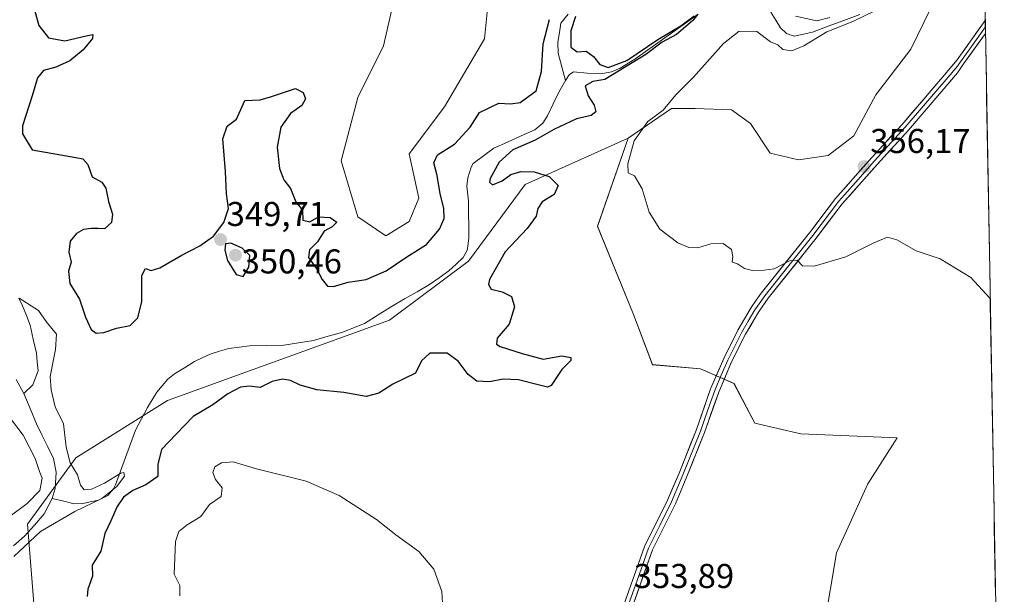
# Model space of a CAD drawing. Units: metres. Extents: x 621940 to 625417, y 4680914 to 4683288.
# Drawn here: x 625108 to 625394, y 4682364 to 4682531 of the extents above; entities that cross this region are included whole.
import ezdxf
from ezdxf.enums import TextEntityAlignment as Align

# ---------------------------------------------------------------- set-up
doc = ezdxf.new("R2010")
doc.units = ezdxf.units.M
doc.header["$MEASUREMENT"] = 0
for name, color, linetype, lineweight in [('Carátula', 7, 'Continuous', 5), ('Corriente natural lineal', 142, 'Continuous', 13), ('Cultivos herbáceos CxS', 92, 'Continuous', 0), ('Curva de nivel maestra', 36, 'Continuous', 30), ('Curva de nivel normal', 36, 'Continuous', 0), ('Layer 0', 7, 'Continuous', 0), ('Matorral CxS', 135, 'Continuous', 0), ('Municipio CxS', 142, 'Continuous', 0), ('Pastizal CxS', 92, 'Continuous', 0), ('Punto de cota en terreno', 7, 'Continuous', 0), ('Rótulo de punto de cota en terreno', 19, 'Continuous', 0)]:
    doc.layers.add(name, color=color, linetype=linetype, lineweight=lineweight)
doc.styles.add('Arial', font='txt', dxfattribs={"height": 0.2})

# ---------------------------------------------------------------- blocks, each defined once
blk = doc.blocks.new('*U152')
at = {"layer": 'Cultivos herbáceos CxS', "color": 92, "linetype": 'Continuous', "lineweight": 0}
for points in [[(625342.01, 4682355.11, 352.75), (625345.66, 4682376.4, 352.86), (625354.78, 4682396.48, 353.41), (625363.3, 4682409.86, 353.68), (625335.32, 4682411.08, 353.27), (625321.94, 4682414.12, 353.51), (625315.85, 4682425.68, 353.99), (625306.12, 4682429.94, 353.36), (625292.13, 4682431.15, 352.78), (625286.65, 4682445.75, 353.55), (625276.23, 4682471.39, 354.12), (625285.11, 4682497.05, 355.13), (625297.72, 4682505.62, 356.16), (625304.52, 4682505.71, 356.65), (625315.13, 4682505.27, 356.88), (625320.65, 4682501.29, 356.58), (625326.39, 4682492.68, 356.95), (625334.56, 4682490.69, 356.53), (625343.18, 4682492.01, 356.41), (625350.69, 4682497.76, 356.6), (625357.09, 4682509.68, 357.1), (625367.25, 4682522.94, 358.06), (625372.91, 4682534.68, 358.35)], [(625245.36, 4682546.36, 354.09), (625243.32, 4682525.91, 353.22), (625231.73, 4682506.15, 352.36), (625221.5, 4682492.51, 352.44), (625224.23, 4682479.56, 352.01), (625221.5, 4682472.75, 351.89), (625214.69, 4682468.66, 351.5), (625206.51, 4682474.11, 351.41), (625201.74, 4682490.47, 352.84), (625206.51, 4682508.87, 353.8), (625214.01, 4682523.87, 354.49), (625217.42, 4682538.86, 355.27)], [(625379.99, 4683027.65, 371.27), (625393.65, 4682263.51, 356.55)]]:
    blk.add_polyline3d(points, dxfattribs=at)
blk = doc.blocks.new('*U154')
at = {"layer": 'Matorral CxS', "color": 135, "linetype": 'Continuous', "lineweight": 0}
for points in [[(625217.4155, 4682538.8615, 355.2713), (625214.0077, 4682523.8665, 354.4876), (625206.5103, 4682508.8719, 353.8042), (625201.7389, 4682490.4689, 352.8367), (625206.5099, 4682474.1111, 351.4133), (625214.6887, 4682468.6583, 351.5021), (625221.5047, 4682472.7479, 351.8869), (625224.2311, 4682479.5637, 352.0114), (625221.5049, 4682492.5137, 352.4427), (625231.7285, 4682506.1453, 352.3613), (625243.3157, 4682525.9111, 353.2157), (625245.3605, 4682546.3585, 354.0884)], [(625372.9057, 4682534.6801, 358.3491), (625367.2507, 4682522.9357, 358.0587), (625357.0907, 4682509.6835, 357.1033), (625350.6851, 4682497.7569, 356.5996), (625343.1757, 4682492.0141, 356.406), (625334.5615, 4682490.6889, 356.5263), (625326.3895, 4682492.6767, 356.951), (625320.6469, 4682501.2909, 356.5823), (625315.1251, 4682505.2667, 356.8757), (625304.5235, 4682505.7083, 356.6513), (625297.7153, 4682505.6201, 356.1562), (625285.1123, 4682497.0515, 355.1331), (625255.1413, 4682483.5727, 349.0921), (625238.7171, 4682461.2411, 348.6646), (625215.7771, 4682444.0695, 347.8323), (625151.2195, 4682420.7361, 347.2534), (625124.6079, 4682404.0705, 345.5676), (625110.5617, 4682384.7807, 344.9911), (625113.2251, 4682350.8059, 347.0828)]]:
    blk.add_polyline3d(points, dxfattribs=at)
blk = doc.blocks.new('*U155')
at = {"layer": 'Pastizal CxS', "color": 92, "linetype": 'Continuous', "lineweight": 0}
blk.add_polyline3d([(625113.2251, 4682350.8059, 347.0828), (625110.5617, 4682384.7807, 344.9911), (625124.6079, 4682404.0705, 345.5676), (625151.2195, 4682420.7361, 347.2534), (625215.7771, 4682444.0695, 347.8323), (625238.7171, 4682461.2411, 348.6646), (625255.1413, 4682483.5727, 349.0921), (625285.1123, 4682497.0515, 355.1331), (625276.2331, 4682471.3879, 354.1163), (625286.6535, 4682445.7525, 353.5502), (625292.1285, 4682431.1537, 352.7844), (625306.1197, 4682429.9363, 353.3552), (625315.8525, 4682425.6783, 353.9871), (625321.9355, 4682414.1201, 353.5075), (625335.3183, 4682411.0785, 353.268), (625363.3003, 4682409.8617, 353.6806), (625354.7839, 4682396.4795, 353.4141), (625345.6593, 4682376.4047, 352.8564), (625342.0089, 4682355.1139, 352.7543)], dxfattribs=at)
blk = doc.blocks.new('*U163')
at = {"layer": 'Cultivos herbáceos CxS', "color": 92, "linetype": 'Continuous', "lineweight": 0}
for points in [[(625285.11, 4682497.05, 355.13), (625276.23, 4682471.39, 354.12), (625286.65, 4682445.75, 353.55), (625292.13, 4682431.15, 352.78), (625306.12, 4682429.94, 353.36), (625315.85, 4682425.68, 353.99), (625321.94, 4682414.12, 353.51), (625335.32, 4682411.08, 353.27), (625363.3, 4682409.86, 353.68), (625354.78, 4682396.48, 353.41), (625345.66, 4682376.4, 352.86), (625342.01, 4682355.11, 352.75), (625343.83, 4682336.86, 352.74), (625359.04, 4682322.27, 351.86), (625375.47, 4682313.75, 351.54), (625388.24, 4682313.14, 351.8), (625352.96, 4682287.59, 351.74), (625335.32, 4682276.03, 351.17), (625320.72, 4682260.22, 350.53), (625315.69, 4682246.33, 349.92), (625320.63, 4682240.41, 349.88), (625330.6, 4682239.5, 350.18), (625329.23, 4682228.59, 349.91), (625334.71, 4682217.03, 349.75), (625348.09, 4682198.17, 349.63), (625361.47, 4682184.18, 349.35), (625375.46, 4682180.53, 349.57), (625386.41, 4682184.18, 349.58), (625390.67, 4682193.3, 350.73), (625389.46, 4682204.25, 351.96), (625378.51, 4682213.99, 352.57), (625367.56, 4682224.94, 353.08), (625359.04, 4682237.71, 352.91), (625347.26, 4682246.33, 351.59), (625375.87, 4682261.14, 354.9), (625393.65, 4682263.51, 356.55)], [(625393.93, 4682247.92, 358.9), (625386.73, 4682245.34, 358.31), (625380.81, 4682237.45, 357.98), (625382.78, 4682228.56, 356.56), (625391.66, 4682220.67, 355.92), (625394.4, 4682221.28, 356.47)]]:
    blk.add_polyline3d(points, dxfattribs=at)
blk = doc.blocks.new('*U171')
at = {"layer": 'Pastizal CxS', "color": 92, "linetype": 'Continuous', "lineweight": 0}
for points in [[(625285.11, 4682497.05, 355.13), (625276.23, 4682471.39, 354.12), (625286.65, 4682445.75, 353.55), (625292.13, 4682431.15, 352.78), (625306.12, 4682429.94, 353.36), (625315.85, 4682425.68, 353.99), (625321.94, 4682414.12, 353.51), (625335.32, 4682411.08, 353.27), (625363.3, 4682409.86, 353.68), (625354.78, 4682396.48, 353.41), (625345.66, 4682376.4, 352.86), (625342.01, 4682355.11, 352.75), (625343.83, 4682336.86, 352.74), (625359.04, 4682322.27, 351.86), (625375.47, 4682313.75, 351.54), (625388.24, 4682313.14, 351.8), (625352.96, 4682287.59, 351.74), (625335.32, 4682276.03, 351.17), (625320.72, 4682260.22, 350.53), (625315.69, 4682246.33, 349.92), (625320.63, 4682240.41, 349.88), (625330.6, 4682239.5, 350.18), (625329.23, 4682228.59, 349.91), (625334.71, 4682217.03, 349.75), (625348.09, 4682198.17, 349.63), (625361.47, 4682184.18, 349.35), (625375.46, 4682180.53, 349.57), (625386.41, 4682184.18, 349.58), (625390.67, 4682193.3, 350.73), (625389.46, 4682204.25, 351.96), (625378.51, 4682213.99, 352.57), (625367.56, 4682224.94, 353.08), (625359.04, 4682237.71, 352.91), (625347.26, 4682246.33, 351.59), (625375.87, 4682261.14, 354.9), (625393.65, 4682263.51, 356.55)], [(625393.93, 4682247.92, 358.9), (625386.73, 4682245.34, 358.31), (625380.81, 4682237.45, 357.98), (625382.78, 4682228.56, 356.56), (625391.66, 4682220.67, 355.92), (625394.4, 4682221.28, 356.47)]]:
    blk.add_polyline3d(points, dxfattribs=at)
blk = doc.blocks.new('*U179')
at = {"layer": 'Curva de nivel normal', "color": 36, "linetype": 'Continuous', "lineweight": 0}
for points in [[(625105.15, 4682386.82, 345), (625110.48, 4682390.74, 345), (625114.17, 4682394.58, 345), (625114.77, 4682398.09, 345), (625113.99, 4682400.06, 345), (625112.76, 4682403.85, 345), (625109.27, 4682410.69, 345), (625105.36, 4682415.9, 345)], [(625108.11, 4682450.53, 345), (625113.77, 4682446.86, 345), (625115.98, 4682443.74, 345), (625117.62, 4682441.64, 345), (625118.97, 4682440.04, 345), (625118.72, 4682435.52, 345), (625117.1, 4682427.71, 345), (625117.38, 4682423.86, 345), (625118.58, 4682418.9, 345), (625120.98, 4682413.9, 345), (625121.74, 4682407.2, 345), (625122.91, 4682402.55, 345), (625125.05, 4682399.15, 345), (625125.96, 4682396.06, 345), (625126.99, 4682394.76, 345), (625129.15, 4682394.92, 345), (625132.91, 4682396.72, 345), (625137.68, 4682399.6, 345), (625138.52, 4682399.77, 345), (625138.74, 4682398.75, 345), (625136.55, 4682395.72, 345), (625132.14, 4682392.23, 345), (625124.27, 4682388.44, 345), (625114.32, 4682382.61, 345), (625106.58, 4682375.4, 345)]]:
    blk.add_polyline3d(points, dxfattribs=at)
blk = doc.blocks.new('*U197')
at = {"layer": 'Curva de nivel maestra', "color": 36, "linetype": 'Continuous', "lineweight": 30}
for points in [[(625111.5, 4682538.24, 350), (625113.82, 4682529.81, 350), (625116.66, 4682526.25, 350), (625121.4, 4682525.32, 350), (625127.61, 4682526.8, 350), (625129.55, 4682527.19, 350), (625129.47, 4682526.02, 350), (625126.76, 4682522.69, 350), (625122.83, 4682519.57, 350), (625118.81, 4682517.7, 350), (625115.22, 4682516.7, 350), (625113.41, 4682514.54, 350), (625111.92, 4682509.32, 350), (625109.05, 4682500.64, 350), (625109.07, 4682498.34, 350), (625111.92, 4682493.66, 350), (625124.55, 4682491.42, 350), (625126.61, 4682490.98, 350), (625128.09, 4682489.42, 350), (625129.36, 4682485.74, 350), (625132.12, 4682484.28, 350), (625133.27, 4682482.51, 350), (625134.04, 4682478.64, 350), (625135.21, 4682474.9, 350), (625134.98, 4682472.48, 350), (625132.96, 4682470.63, 350), (625131.08, 4682470.76, 350), (625129.03, 4682470.79, 350), (625126.85, 4682470.42, 350), (625124.81, 4682469.26, 350), (625122.99, 4682467.04, 350), (625122.59, 4682463.91, 350), (625123.21, 4682460.97, 350), (625122.51, 4682458.34, 350), (625122.84, 4682454.74, 350), (625125.64, 4682450.24, 350), (625127.37, 4682444.96, 350), (625129.04, 4682441.39, 350), (625130.52, 4682440.28, 350), (625132.71, 4682440.47, 350), (625136.38, 4682441.74, 350), (625140.37, 4682442.54, 350), (625142.62, 4682444.77, 350), (625143.76, 4682449.55, 350), (625143.82, 4682457.06, 350), (625144.88, 4682459.14, 350), (625146.47, 4682458.54, 350), (625148.96, 4682459.32, 350), (625155.16, 4682462.93, 350), (625160.6, 4682465.75, 350), (625164.64, 4682468.52, 350), (625167.56, 4682472.51, 350), (625168.98, 4682476.56, 350), (625168.34, 4682480.83, 350), (625168.06, 4682487.29, 350), (625167.27, 4682496.83, 350), (625168.61, 4682500.56, 350), (625171.26, 4682502.56, 350), (625173.75, 4682507.98, 350), (625178.14, 4682508.22, 350), (625181.14, 4682509.08, 350), (625188.47, 4682511.44, 350), (625190.61, 4682510.3, 350), (625191.36, 4682508.52, 350), (625190.27, 4682506.56, 350), (625186.99, 4682504.23, 350), (625184.21, 4682500.23, 350), (625183.12, 4682494.39, 350), (625183.78, 4682488.24, 350), (625185.03, 4682484.92, 350), (625186.95, 4682482.41, 350), (625188.49, 4682478.5, 350), (625190.51, 4682476.11, 350), (625190.52, 4682473.19, 350), (625192.63, 4682472.72, 350), (625195.13, 4682474.12, 350), (625198.52, 4682473.93, 350), (625200.41, 4682472.57, 350), (625199.11, 4682471.22, 350), (625196.73, 4682469.98, 350), (625194.86, 4682466.9, 350), (625192.48, 4682464.57, 350), (625192.23, 4682462.29, 350), (625194.65, 4682458.96, 350), (625196.13, 4682455.9, 350), (625197.72, 4682453.98, 350), (625199.47, 4682453.84, 350), (625203.74, 4682455.14, 350), (625208.95, 4682455.89, 350), (625214.8, 4682458.4, 350), (625220.8, 4682462.53, 350), (625226.47, 4682466.06, 350), (625230.29, 4682470.57, 350), (625231.6, 4682473.62, 350), (625231.52, 4682476.72, 350), (625230.43, 4682480.89, 350), (625229.56, 4682486.15, 350), (625228.64, 4682489.83, 350), (625229.72, 4682492.16, 350), (625234.65, 4682495.25, 350), (625239.21, 4682500.26, 350), (625241.9, 4682504.48, 350), (625247.49, 4682507.25, 350), (625250.93, 4682507.03, 350), (625253.73, 4682507.42, 350), (625258.35, 4682510.82, 350), (625259.95, 4682516.46, 350), (625260.37, 4682524.45, 350), (625262.23, 4682531.56, 350)], [(625269.75, 4682532.39, 350), (625268.41, 4682528.23, 350), (625268.45, 4682523.46, 350), (625270.31, 4682522.19, 350), (625272.87, 4682522.31, 350), (625275.05, 4682520.75, 350), (625276.85, 4682518.44, 350), (625279.28, 4682517.54, 350), (625284.68, 4682519.66, 350), (625293.68, 4682525.72, 350), (625300.39, 4682529.67, 350), (625304.24, 4682532.64, 350)], [(625305.26, 4682533.04, 350), (625303.92, 4682531.25, 350), (625299.16, 4682527.23, 350), (625295.01, 4682524.99, 350), (625290.2, 4682521.4, 350), (625278.28, 4682514.05, 350), (625274.84, 4682513.52, 350), (625272.58, 4682512.24, 350), (625273.5, 4682509.31, 350), (625275.23, 4682506.66, 350), (625275.74, 4682504.72, 350), (625274.33, 4682503.66, 350), (625270.12, 4682502.67, 350), (625263.46, 4682499.6, 350), (625258.12, 4682496.42, 350), (625251.59, 4682493.64, 350), (625247.57, 4682490.09, 350), (625245.02, 4682485.29, 350), (625244.84, 4682484.25, 350), (625245.64, 4682483.47, 350), (625248.53, 4682484.63, 350), (625250.96, 4682486.49, 350), (625253.9, 4682487.36, 350), (625257.81, 4682487.24, 350), (625262.12, 4682485.89, 350), (625264.75, 4682483.29, 350), (625263.61, 4682480.68, 350), (625260.12, 4682478.56, 350), (625258.81, 4682476.55, 350), (625258.4, 4682474.34, 350), (625255.78, 4682470.79, 350), (625249.31, 4682463.96, 350), (625244.85, 4682455.95, 350), (625244.49, 4682454.45, 350), (625245.3, 4682453.16, 350), (625248.51, 4682452.34, 350), (625251.15, 4682450.96, 350), (625252.11, 4682448, 350), (625250.49, 4682442.9, 350), (625246.99, 4682438.87, 350), (625246.84, 4682437.14, 350), (625247.89, 4682436.43, 350), (625254.34, 4682434.36, 350), (625260.37, 4682432.79, 350), (625265.87, 4682433.74, 350), (625268.44, 4682433.21, 350), (625268.4, 4682432.32, 350), (625265.81, 4682429.74, 350), (625262.74, 4682425.05, 350), (625261.65, 4682424.59, 350), (625258.92, 4682425.27, 350), (625253.25, 4682426.7, 350), (625248.8, 4682426.96, 350), (625244.8, 4682426.2, 350), (625241.13, 4682426.31, 350), (625238.61, 4682428.28, 350), (625235.74, 4682432.16, 350), (625232.47, 4682434.5, 350), (625227.49, 4682434.52, 350), (625225.03, 4682432.27, 350), (625223.26, 4682428.64, 350), (625216.73, 4682425.51, 350), (625212.65, 4682422.86, 350), (625208.99, 4682421.92, 350), (625202.45, 4682423.06, 350), (625194.61, 4682423.84, 350), (625189.74, 4682425.17, 350), (625187.01, 4682426.53, 350), (625184.65, 4682426.96, 350), (625181.6, 4682426.21, 350), (625178.14, 4682424.51, 350), (625175.02, 4682424.86, 350), (625172.48, 4682424.6, 350), (625168.81, 4682422.62, 350), (625164.4, 4682419.49, 350), (625158.69, 4682416.04, 350), (625153.74, 4682410.92, 350), (625149.51, 4682406.51, 350), (625148.38, 4682402.07, 350), (625148.38, 4682398.67, 350), (625144.92, 4682396.16, 350), (625141.12, 4682394.54, 350), (625138.44, 4682392.57, 350), (625136.6, 4682389.93, 350), (625134.76, 4682385.75, 350), (625133.02, 4682382.05, 350), (625131.89, 4682376.91, 350), (625129.33, 4682372.79, 350), (625129.4, 4682369.59, 350), (625128.12, 4682365.89, 350), (625127.91, 4682363.75, 350)]]:
    blk.add_polyline3d(points, dxfattribs=at)
blk = doc.blocks.new('5PATER')
at = {"layer": 'Carátula', "linetype": 'Continuous', "lineweight": 5}
h = blk.add_hatch(color=250, dxfattribs=at)
edge = h.paths.add_edge_path()
edge.add_ellipse((0, 0.01), major_axis=(-1.33, -1.34), ratio=0.999422, start_angle=0, end_angle=360)

msp = doc.modelspace()

# ---------------------------------------------------------------- linework, layer by layer
at = {"layer": 'Corriente natural lineal', "color": 142, "linetype": 'Continuous', "lineweight": 13}
for points in [[(625267.63, 4682533.14, 349.81), (625265.56, 4682530.5, 349.86), (625265.12, 4682527.73, 349.82), (625264.67, 4682524.96, 349.69), (625264.72, 4682521.71, 349.59), (625265.82, 4682517.76, 349.52), (625266.91, 4682513.81, 349.59)], [(625305.4, 4682533.06, 350.73), (625301.74, 4682530.44, 350.58), (625298.07, 4682527.83, 350.56), (625294.4, 4682525.21, 351.7), (625290.74, 4682522.59, 350.65), (625287.07, 4682519.97, 350.72), (625282.81, 4682517.36, 350.41), (625280.23, 4682516.29, 350.48), (625277.75, 4682515.82, 350.21), (625273.16, 4682515.97, 349.77), (625269.2, 4682516.33, 349.6), (625267.97, 4682515.48, 349.59), (625266.91, 4682513.81, 349.59)], [(625352.4, 4682533.02, 355), (625347.81, 4682531.3, 355.74), (625343.23, 4682529.57, 355.04), (625338.64, 4682527.85, 353.59), (625336, 4682527.27, 353.08), (625333.35, 4682526.69, 353.01), (625331.09, 4682527.49, 352.5), (625329.36, 4682529.12, 352.67), (625327.97, 4682531.39, 352.42), (625326.57, 4682533.66, 350.88)], [(625266.91, 4682513.81, 349.59), (625264.92, 4682510.43, 349.48), (625263.31, 4682506.98, 349.4), (625261.7, 4682503.52, 349.3), (625260.32, 4682501.38, 349.29), (625258.01, 4682499.5, 349.19), (625254.02, 4682497.7, 349.3), (625250.02, 4682495.91, 349.22), (625246.03, 4682494.11, 348.98), (625243.05, 4682491.88, 349.02), (625240.06, 4682489.65, 348.85), (625239.5, 4682488.6, 348.82), (625238.52, 4682485.49, 348.84), (625238.26, 4682483.04, 348.82), (625238.71, 4682478.69, 348.64), (625238.74, 4682475.14, 348.51), (625238.76, 4682471.58, 348.39), (625238.79, 4682468.03, 348.3), (625238.55, 4682465.54, 348.28), (625238.32, 4682464.49, 348.28), (625237.17, 4682462.28, 348.25), (625235.07, 4682460.34, 348.18), (625232.97, 4682458.4, 348.13), (625230.18, 4682456.42, 348.06), (625227.38, 4682454.43, 348.04), (625223.77, 4682452.35, 347.98), (625220.15, 4682450.28, 347.93), (625216.54, 4682448.2, 347.83), (625212.49, 4682445.65, 347.75), (625208.43, 4682443.09, 347.68), (625205.32, 4682441.86, 347.63), (625202.21, 4682440.63, 347.58), (625197.93, 4682439.4, 347.5), (625193.65, 4682438.16, 347.42), (625189.33, 4682437.5, 347.32), (625185, 4682436.84, 347.21), (625180.05, 4682436.72, 347.11), (625175.09, 4682436.59, 346.99), (625172.1, 4682436.24, 346.92), (625169.1, 4682435.88, 346.78), (625166.35, 4682435.07, 346.56), (625163.6, 4682434.25, 346.58), (625161.32, 4682433.15, 346.66), (625159.03, 4682432.04, 346.66), (625156.16, 4682430.27, 346.46), (625153.28, 4682428.5, 346.37), (625151.32, 4682426.95, 346.32), (625149.71, 4682425.04, 346.25), (625148.09, 4682423.12, 346.19), (625146.76, 4682420.93, 346.15), (625145.43, 4682418.74, 346.12), (625143.7, 4682415.41, 346.06), (625141.97, 4682412.07, 346.05), (625140.5, 4682408.1, 345.84), (625139.04, 4682404.13, 345.8), (625137.57, 4682400.15, 345.14), (625136.1, 4682396.18, 345.07), (625135.55, 4682395.02, 345.31), (625133.92, 4682393.13, 345.31), (625131.22, 4682391.77, 345.2), (625128.73, 4682391.22, 345.14), (625126.23, 4682390.67, 344.86), (625123.75, 4682390.79, 344.32), (625120.76, 4682391.51, 343.75), (625117.76, 4682392.23, 343.42)], [(625108.07, 4682450.54, 345.11), (625109.14, 4682448.28, 344.81), (625110.22, 4682445.46, 344.82), (625111.3, 4682442.63, 344.71), (625112.22, 4682438.56, 344.47), (625113.14, 4682434.49, 344.44), (625113.38, 4682431.94, 344.36), (625113.61, 4682429.38, 344.28), (625112.07, 4682425.31, 344.05), (625109.46, 4682422.81, 343.72)], [(625107.23, 4682426.8, 343.8), (625109.46, 4682422.81, 343.72)], [(625109.46, 4682422.81, 343.72), (625111.32, 4682418.38, 343.34), (625113.18, 4682413.95, 343.61), (625114.84, 4682410.58, 343.77), (625116.49, 4682407.21, 343.49), (625118.15, 4682403.84, 343.64), (625118.85, 4682399.9, 343.63), (625118.55, 4682395.1, 343.51), (625117.76, 4682392.23, 343.42)], [(625117.76, 4682392.23, 343.42), (625116.58, 4682390, 343.28), (625115.4, 4682387.76, 343.62), (625112.54, 4682384.51, 343.78), (625109.67, 4682381.26, 344.18), (625106.44, 4682378.42, 343.42)]]:
    msp.add_polyline3d(points, dxfattribs=at)
at = {"layer": 'Cultivos herbáceos CxS', "color": 92, "linetype": 'Continuous', "lineweight": 0}
for points in [[(625379.99, 4683027.65, 371.27), (625393.65, 4682263.51, 356.55)], [(625217.42, 4682538.86, 355.27), (625214.01, 4682523.87, 354.49), (625206.51, 4682508.87, 353.8), (625201.74, 4682490.47, 352.84), (625206.51, 4682474.11, 351.41), (625214.69, 4682468.66, 351.5), (625221.5, 4682472.75, 351.89), (625224.23, 4682479.56, 352.01), (625221.5, 4682492.51, 352.44), (625231.73, 4682506.15, 352.36), (625243.32, 4682525.91, 353.22), (625245.36, 4682546.36, 354.09)], [(625372.91, 4682534.68, 358.35), (625367.25, 4682522.94, 358.06), (625357.09, 4682509.68, 357.1), (625350.69, 4682497.76, 356.6), (625343.18, 4682492.01, 356.41), (625334.56, 4682490.69, 356.53), (625326.39, 4682492.68, 356.95), (625320.65, 4682501.29, 356.58), (625315.13, 4682505.27, 356.88), (625304.52, 4682505.71, 356.65), (625297.72, 4682505.62, 356.16), (625285.11, 4682497.05, 355.13)]]:
    msp.add_polyline3d(points, dxfattribs=at)
at = {"layer": 'Curva de nivel maestra', "color": 36, "linetype": 'Continuous', "lineweight": 30}
msp.add_polyline3d([(625173.2, 4682456.82, 350), (625174.83, 4682459.51, 350), (625175.11, 4682462.87, 350), (625172.93, 4682465.01, 350), (625169.68, 4682466.49, 350), (625168.12, 4682466.28, 350), (625167.85, 4682464.46, 350), (625168.63, 4682461.44, 350), (625171.19, 4682457.38, 350), (625173.2, 4682456.82, 350)], dxfattribs=at)
at = {"layer": 'Curva de nivel normal', "color": 36, "linetype": 'Continuous', "lineweight": 0}
for points in [[(625356.96, 4682534.2, 355), (625350.37, 4682530.96, 355), (625342.83, 4682527.99, 355), (625336.18, 4682523.9, 355), (625332.7, 4682522.48, 355), (625330.07, 4682522.86, 355), (625328.6, 4682524.19, 355), (625326.46, 4682525.03, 355), (625322.46, 4682528.02, 355), (625317.38, 4682528.17, 355), (625312.84, 4682524.6, 355), (625304.05, 4682514.76, 355), (625298.91, 4682509.63, 355), (625295.27, 4682505.14, 355), (625290.85, 4682501.89, 355), (625286.86, 4682496.23, 355), (625284.96, 4682489.56, 355), (625285.13, 4682486.92, 355), (625286.98, 4682486.08, 355), (625289.17, 4682482.27, 355), (625291.22, 4682475.52, 355), (625294.3, 4682470.52, 355), (625299.53, 4682466.6, 355), (625302.72, 4682465.21, 355), (625305.34, 4682465.12, 355), (625309.16, 4682466.32, 355), (625312.67, 4682466.42, 355), (625315.14, 4682464.62, 355), (625315.54, 4682462.57, 355), (625315.28, 4682460.96, 355), (625316.83, 4682460.5, 355), (625318.95, 4682459.09, 355), (625321.2, 4682458.52, 355), (625324.58, 4682458.62, 355), (625327.49, 4682459.02, 355), (625332, 4682461.4, 355), (625334.17, 4682461.54, 355), (625335.8, 4682459.92, 355), (625339.12, 4682459.84, 355), (625348.34, 4682462.54, 355), (625356.51, 4682466.57, 355), (625360.48, 4682468.28, 355), (625363.2, 4682467.5, 355), (625368.76, 4682464.26, 355), (625375.76, 4682461.9, 355), (625384.68, 4682456.52, 355), (625390.22, 4682450.52, 355), (625390.31, 4682450.44, 355)], [(625333.77, 4682532.53, 355), (625339.92, 4682531.14, 355), (625343.69, 4682532.17, 355)], [(625231.21, 4682359.96, 355), (625230.98, 4682365.19, 355), (625228.6, 4682371.69, 355), (625224.27, 4682376.8, 355), (625217.59, 4682381.66, 355), (625211.93, 4682386.15, 355), (625201.1, 4682393.05, 355), (625191.51, 4682397.29, 355), (625177.09, 4682400.9, 355), (625170.29, 4682402.88, 355), (625166.97, 4682402.55, 355), (625165.03, 4682401.39, 355), (625164.37, 4682399.82, 355), (625165.16, 4682397.75, 355), (625167.12, 4682395.28, 355), (625166.86, 4682392.77, 355), (625163.42, 4682390.5, 355), (625160.92, 4682386.98, 355), (625156.9, 4682384.58, 355), (625154.49, 4682382.58, 355), (625153.56, 4682379.68, 355), (625153.19, 4682370.22, 355), (625154.81, 4682366.88, 355), (625154.77, 4682363.91, 355)]]:
    msp.add_polyline3d(points, dxfattribs=at)
at = {"layer": 'Layer 0', "linetype": 'Continuous', "lineweight": 0}
for points in [[(625283.06, 4682359.05), (625289.86, 4682378.28), (625296.55, 4682391.76), (625299.87, 4682399.56), (625304.94, 4682412.28), (625309.07, 4682424.08), (625312.89, 4682432.98), (625317, 4682441.21), (625320.88, 4682447.76), (625322.33, 4682449.87), (625323.77, 4682451.96), (625337.78, 4682469.52), (625345.35, 4682479.45), (625354.94, 4682490.39), (625364.68, 4682501.01), (625376.5, 4682514.84), (625380.72, 4682519.81), (625388.86, 4682531.3)], [(625388.86, 4682531.3), (625388.9, 4682529.41)], [(625388.9, 4682529.41), (625384.83, 4682523.67), (625381.64, 4682519.21), (625380.77, 4682517.93), (625378.66, 4682515.44), (625365.62, 4682500.19), (625361.54, 4682495.73), (625356.67, 4682490.42), (625351.13, 4682484.16), (625346.34, 4682478.69), (625338.77, 4682468.76), (625331.78, 4682460), (625324.78, 4682451.22), (625322.66, 4682448.14), (625321.93, 4682447.09), (625319.99, 4682443.81), (625318.1, 4682440.61), (625316.05, 4682436.5), (625314.03, 4682432.46), (625312.15, 4682428.08), (625310.24, 4682423.63), (625308.18, 4682417.73), (625306.11, 4682411.84), (625301.03, 4682399.09), (625297.69, 4682391.24), (625294.36, 4682384.53), (625291.01, 4682377.79), (625287.67, 4682368.33), (625284.27, 4682358.72)], [(625388.9, 4682529.41), (625388.93, 4682527.52)], [(625388.93, 4682527.52), (625382.55, 4682518.61), (625380.81, 4682516.04), (625366.55, 4682499.36), (625358.39, 4682490.45), (625347.32, 4682477.92), (625339.75, 4682467.99), (625325.78, 4682450.47), (625322.98, 4682446.41), (625319.2, 4682440.01), (625315.16, 4682431.93), (625311.41, 4682423.18), (625307.28, 4682411.4), (625302.18, 4682398.61), (625298.82, 4682390.71), (625292.16, 4682377.3), (625285.48, 4682358.38)]]:
    msp.add_lwpolyline(points, dxfattribs=at)
msp.add_polyline3d([(625284.42, 4682362.9, 353.86), (625285.78, 4682366.74, 353.78), (625287.14, 4682370.59, 353.64), (625288.5, 4682374.43, 353.47), (625289.86, 4682378.28, 353.32), (625291.53, 4682381.65, 353.18), (625293.21, 4682385.02, 353.04), (625294.88, 4682388.39, 352.95), (625296.55, 4682391.76, 352.86), (625298.21, 4682395.66, 352.75), (625299.87, 4682399.56, 352.75), (625301.56, 4682403.8, 352.82), (625303.25, 4682408.04, 352.72), (625304.94, 4682412.28, 352.81), (625306.32, 4682416.21, 352.9), (625307.69, 4682420.15, 352.97), (625309.07, 4682424.08, 353.19), (625310.98, 4682428.53, 353.58), (625312.89, 4682432.98, 353.8), (625314.95, 4682437.1, 354.02), (625317, 4682441.21, 354.17), (625318.94, 4682444.49, 354.26), (625320.88, 4682447.76, 354.33), (625322.33, 4682449.87, 354.44), (625323.77, 4682451.96, 354.54), (625326.57, 4682455.47, 354.7), (625329.37, 4682458.98, 354.89), (625332.18, 4682462.5, 355.08), (625334.98, 4682466.01, 355.2), (625337.78, 4682469.52, 355.36), (625340.3, 4682472.83, 355.54), (625342.83, 4682476.14, 355.75), (625345.35, 4682479.45, 355.92), (625348.55, 4682483.1, 356.08), (625351.74, 4682486.74, 356.15), (625354.94, 4682490.39, 356.2), (625358.19, 4682493.93, 356.17), (625361.43, 4682497.47, 356.19), (625364.68, 4682501.01, 356.32), (625367.64, 4682504.47, 356.51), (625370.59, 4682507.93, 356.85), (625373.55, 4682511.38, 357.29), (625376.5, 4682514.84, 357.81), (625378.61, 4682517.33, 358.04), (625380.72, 4682519.81, 358.17), (625383.44, 4682523.64, 358.19), (625386.15, 4682527.48, 358.14), (625388.86, 4682531.3, 358.04), (625388.93, 4682527.52, 358.06), (625386.8, 4682524.55, 358.1), (625384.68, 4682521.58, 358.1), (625382.55, 4682518.61, 358.09), (625380.81, 4682516.04, 357.95), (625377.96, 4682512.7, 357.63), (625375.11, 4682509.37, 357.19), (625372.25, 4682506.03, 356.76), (625369.4, 4682502.7, 356.43), (625366.55, 4682499.36, 356.18), (625363.83, 4682496.39, 356.1), (625361.11, 4682493.42, 356.11), (625358.39, 4682490.45, 356.06), (625355.62, 4682487.32, 356.08), (625352.86, 4682484.19, 356.02), (625350.09, 4682481.05, 355.94), (625347.32, 4682477.92, 355.79), (625344.8, 4682474.61, 355.64), (625342.27, 4682471.3, 355.48), (625339.75, 4682467.99, 355.32), (625336.96, 4682464.49, 355.12), (625334.16, 4682460.98, 354.98), (625331.37, 4682457.48, 354.77), (625328.57, 4682453.97, 354.63), (625325.78, 4682450.47, 354.48), (625322.98, 4682446.41, 354.33), (625321.09, 4682443.21, 354.24), (625319.2, 4682440.01, 354.19), (625317.18, 4682435.97, 354.07), (625315.16, 4682431.93, 353.93), (625313.29, 4682427.56, 353.74), (625311.41, 4682423.18, 353.31), (625310.03, 4682419.25, 353.02), (625308.66, 4682415.33, 352.87), (625307.28, 4682411.4, 352.81), (625305.58, 4682407.14, 352.69), (625303.88, 4682402.87, 352.7), (625302.18, 4682398.61, 352.73), (625300.5, 4682394.66, 352.71), (625298.82, 4682390.71, 352.8), (625296.6, 4682386.24, 352.97), (625294.38, 4682381.77, 353.16), (625292.16, 4682377.3, 353.34), (625290.82, 4682373.52, 353.47), (625289.49, 4682369.73, 353.65), (625288.15, 4682365.95, 353.78), (625286.82, 4682362.16, 353.83)], dxfattribs=at)
at = {"layer": 'Matorral CxS', "color": 135, "linetype": 'Continuous', "lineweight": 0}
for points in [[(625217.42, 4682538.86, 355.27), (625214.01, 4682523.87, 354.49), (625206.51, 4682508.87, 353.8), (625201.74, 4682490.47, 352.84), (625206.51, 4682474.11, 351.41), (625214.69, 4682468.66, 351.5), (625221.5, 4682472.75, 351.89), (625224.23, 4682479.56, 352.01), (625221.5, 4682492.51, 352.44), (625231.73, 4682506.15, 352.36), (625243.32, 4682525.91, 353.22), (625245.36, 4682546.36, 354.09)], [(625372.91, 4682534.68, 358.35), (625367.25, 4682522.94, 358.06), (625357.09, 4682509.68, 357.1), (625350.69, 4682497.76, 356.6), (625343.18, 4682492.01, 356.41), (625334.56, 4682490.69, 356.53), (625326.39, 4682492.68, 356.95), (625320.65, 4682501.29, 356.58), (625315.13, 4682505.27, 356.88), (625304.52, 4682505.71, 356.65), (625297.72, 4682505.62, 356.16), (625285.11, 4682497.05, 355.13)], [(625285.11, 4682497.05, 355.13), (625255.14, 4682483.57, 349.09), (625238.72, 4682461.24, 348.66), (625215.78, 4682444.07, 347.83), (625151.22, 4682420.74, 347.25), (625124.61, 4682404.07, 345.57), (625110.56, 4682384.78, 344.99), (625113.23, 4682350.81, 347.08), (625124.54, 4682314.17, 350.93), (625166.5, 4682270.2, 349.97), (625205.31, 4682249.41, 349.7), (625225.65, 4682246.34, 348.34), (625225.74, 4682224.73, 348.25), (625227.76, 4682198.68, 347.83), (625209.3, 4682206.21, 347.7), (625181.33, 4682210.52, 348.03), (625135.71, 4682195.57, 348.2), (625122.88, 4682179.78, 348.15), (625135.71, 4682138.32, 347.28), (625137.68, 4682098.84, 345.58), (625167.28, 4682072.18, 344.09), (625178.13, 4682051.46, 342.97), (625188.98, 4682017.89, 352.55)]]:
    msp.add_polyline3d(points, dxfattribs=at)
at = {"layer": 'Municipio CxS', "color": 142, "linetype": 'Continuous', "lineweight": 0}
msp.add_polyline3d([(625388.82, 4682533.72, 358), (625388.91, 4682528.72, 358.07), (625389, 4682523.72, 358.01), (625389.09, 4682518.73, 357.85), (625389.18, 4682513.73, 357.63), (625389.27, 4682508.74, 357.32), (625389.35, 4682503.74, 356.9), (625389.44, 4682498.74, 356.53), (625389.53, 4682493.75, 356.25), (625389.62, 4682488.75, 356.05), (625389.71, 4682483.76, 355.89), (625389.8, 4682478.76, 355.72), (625389.89, 4682473.76, 355.61), (625389.98, 4682468.77, 355.5), (625390.07, 4682463.77, 355.33), (625390.16, 4682458.78, 355.18), (625390.25, 4682453.78, 355.06), (625390.34, 4682448.78, 354.94), (625390.43, 4682443.79, 354.82), (625390.52, 4682438.79, 354.67), (625390.6, 4682433.79, 354.48), (625390.69, 4682428.8, 354.35), (625390.78, 4682423.8, 354.18), (625390.87, 4682418.81, 353.99), (625390.96, 4682413.81, 353.91), (625391.05, 4682408.81, 354.02), (625391.14, 4682403.82, 354.18), (625391.23, 4682398.82, 354.31), (625391.32, 4682393.83, 354.45), (625391.41, 4682388.83, 354.6), (625391.5, 4682383.83, 354.64), (625391.59, 4682378.84, 354.52), (625391.68, 4682373.84, 354.29), (625391.76, 4682368.85, 353.97), (625391.85, 4682363.85, 353.65)], dxfattribs=at)
at = {"layer": 'Pastizal CxS', "color": 92, "linetype": 'Continuous', "lineweight": 0}
msp.add_polyline3d([(625285.11, 4682497.05, 355.13), (625255.14, 4682483.57, 349.09), (625238.72, 4682461.24, 348.66), (625215.78, 4682444.07, 347.83), (625151.22, 4682420.74, 347.25), (625124.61, 4682404.07, 345.57), (625110.56, 4682384.78, 344.99), (625113.23, 4682350.81, 347.08), (625124.54, 4682314.17, 350.93), (625166.5, 4682270.2, 349.97), (625205.31, 4682249.41, 349.7), (625225.65, 4682246.34, 348.34), (625225.74, 4682224.73, 348.25), (625227.76, 4682198.68, 347.83), (625209.3, 4682206.21, 347.7), (625181.33, 4682210.52, 348.03), (625135.71, 4682195.57, 348.2), (625122.88, 4682179.78, 348.15), (625135.71, 4682138.32, 347.28), (625137.68, 4682098.84, 345.58), (625167.28, 4682072.18, 344.09), (625178.13, 4682051.46, 342.97), (625188.98, 4682017.89, 352.55)], dxfattribs=at)

# ---------------------------------------------------------------- block references
at = {"layer": 'Cultivos herbáceos CxS', "color": 92, "linetype": 'Continuous', "lineweight": 0}
for name in ['*U152', '*U163']:
    msp.add_blockref(name, (0, 0), dxfattribs=at)
at = {"layer": 'Curva de nivel maestra', "color": 36, "linetype": 'Continuous', "lineweight": 30}
msp.add_blockref('*U197', (0, 0), dxfattribs=at)
at = {"layer": 'Curva de nivel normal', "color": 36, "linetype": 'Continuous', "lineweight": 0}
msp.add_blockref('*U179', (0, 0), dxfattribs=at)
at = {"layer": 'Matorral CxS', "color": 135, "linetype": 'Continuous', "lineweight": 0}
msp.add_blockref('*U154', (0, 0), dxfattribs=at)
at = {"layer": 'Pastizal CxS', "color": 92, "linetype": 'Continuous', "lineweight": 0}
for name in ['*U155', '*U171']:
    msp.add_blockref(name, (0, 0), dxfattribs=at)
at = {"layer": 'Punto de cota en terreno', "linetype": 'Continuous', "lineweight": 0}
for p in [(625353.68, 4682488.76, 356.17), (625166.66, 4682467.53, 349.71), (625171, 4682463, 350.46)]:
    msp.add_blockref('5PATER', p, dxfattribs=at)

# ---------------------------------------------------------------- texts
at = {"layer": 'Rótulo de punto de cota en terreno', "color": 19, "linetype": 'Continuous', "lineweight": 0, "style": 'Arial'}
for s, p in [('356,17', (625355.44, 4682490.52)), ('349,71', (625168.42, 4682469.29)), ('350,46', (625172.76, 4682455.5)), ('353,89', (625286.73, 4682364))]:
    msp.add_text(s, height=7, dxfattribs=at).set_placement(p, align=Align.BOTTOM_LEFT)

doc.saveas('drawing.dxf')
